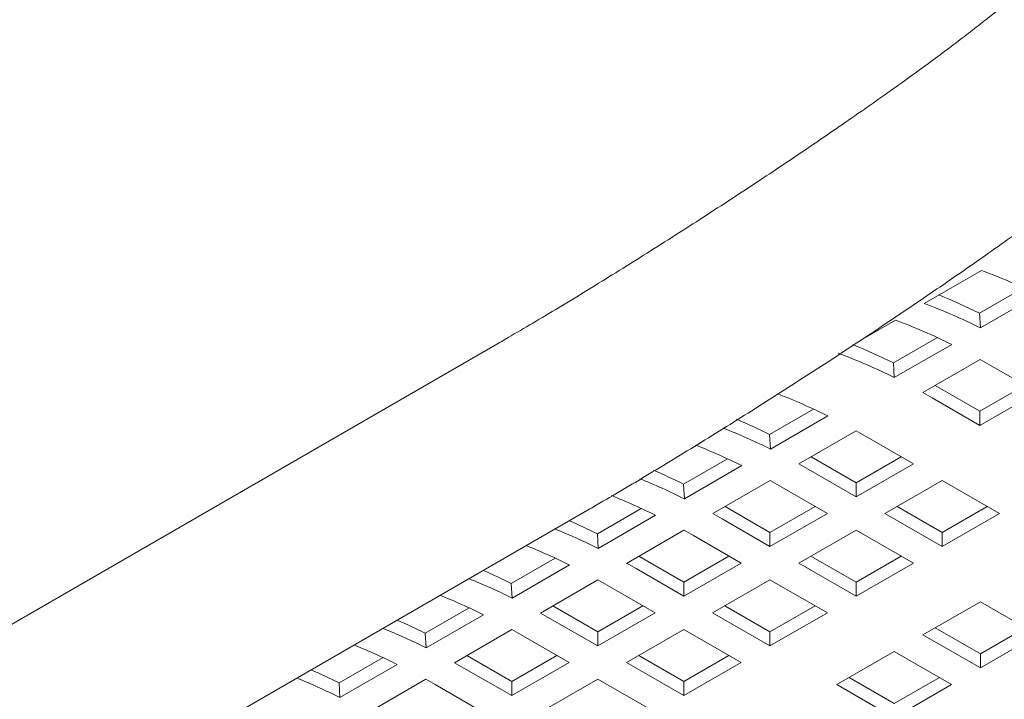
# Model space of a CAD drawing. Units: inches. Extents: x 0.1 to 8.5, y 0.3 to 10.8.
# Drawn here: x 6.1 to 6.3, y 5.8 to 5.9 of the extents above; entities that cross this region are included whole.
import ezdxf

# ---------------------------------------------------------------- set-up
doc = ezdxf.new("R2010")
doc.units = ezdxf.units.IN
doc.header["$MEASUREMENT"] = 0

msp = doc.modelspace()

# ---------------------------------------------------------------- linework, layer by layer
at = {"color": 7, "linetype": 'Continuous', "lineweight": 0}
for p, q in [((6.366639220875856, 5.981967993812221), (6.321183388442552, 5.945662200120617)), ((6.30692793251754, 5.880029099575898), (6.320186186124993, 5.887682926467194)), ((6.329889253501069, 5.883625918013629), (6.319730701482621, 5.877761510760799)), ((6.333188551115281, 5.88204207472916), (6.319930297507828, 5.874388247837864)), ((6.319930297507828, 5.874388247837864), (6.319730701482621, 5.877761510760799)), ((6.292809080502118, 5.871878459798641), (6.300281133905284, 5.876191984412336)), ((6.309984201281359, 5.872134975958771), (6.299825649262912, 5.866270568705938)), ((6.207731933302204, 5.870388571214193), (5.756951352131902, 5.610158480857796)), ((6.313283498895572, 5.870551132674301), (6.300025245288119, 5.862897305783004)), ((6.300025245288119, 5.862897305783004), (6.299825649262912, 5.866270568705938)), ((6.306589793246944, 5.859442037067236), (6.319848046854398, 5.867095863958532)), ((6.322016286498067, 5.865866105509192), (6.333081410590684, 5.859478345337823)), ((6.31982315698323, 5.85509070057635), (6.30943768193519, 5.861086107705756)), ((6.330252521170763, 5.861111444366679), (6.31982315698323, 5.85509070057635)), ((6.333081410590684, 5.859478345337823), (6.31982315698323, 5.851824518446526)), ((6.31982315698323, 5.851824518446526), (6.308758032890614, 5.858212278617895)), ((6.281346371829934, 5.855602708915661), (6.271187830182267, 5.849738307649754)), ((6.31982315698323, 5.851824518446526), (6.31982315698323, 5.85509070057635)), ((6.284645669444148, 5.854018865631192), (6.271387426207474, 5.846365044726818)), ((6.277951974166299, 5.842909776011051), (6.291210217402974, 5.850563596915425)), ((6.271387426207474, 5.846365044726818), (6.271187830182267, 5.849738307649754)), ((6.293378457046643, 5.849333838466084), (6.30444358113926, 5.842946078294714)), ((6.261441319610225, 5.844111766860801), (6.251282767591778, 5.838247359607971)), ((6.291185337902585, 5.838558439520166), (6.280799862854546, 5.844553846649569)), ((6.301614702090118, 5.844579183310493), (6.291185337902585, 5.838558439520166)), ((6.264740617224439, 5.842527923576332), (6.251482363616985, 5.834874096685036)), ((6.291185337902585, 5.835292257390341), (6.280120213809969, 5.841680017561711)), ((6.30444358113926, 5.842946078294714), (6.291185337902585, 5.835292257390341)), ((6.258046911575811, 5.831418827969268), (6.271305165183264, 5.839072654860565)), ((6.297832146885622, 5.831455136239855), (6.311090390122295, 5.839108957144227)), ((6.311090390122295, 5.839108957144227), (6.324348633358969, 5.831455136239855)), ((6.251482363616985, 5.834874096685036), (6.251282767591778, 5.838247359607971)), ((6.273473404826934, 5.837842896411224), (6.284538528919549, 5.831455136239855)), ((6.291185337902585, 5.835292257390341), (6.291185337902585, 5.838558439520166)), ((5.778824570914209, 5.572268835039976), (6.229605152084511, 5.83249892539637)), ((6.241536262205126, 5.832620821812482), (6.231377715372068, 5.826756417553111)), ((6.271280275312097, 5.827067491478383), (6.260894800264057, 5.833062898607786)), ((6.281709639499629, 5.833088235268709), (6.271280275312097, 5.827067491478383)), ((6.311090390122295, 5.827067497465306), (6.300661025934763, 5.833088241255633)), ((6.321519754309828, 5.833088241255633), (6.311090390122295, 5.827067497465306)), ((6.244835559819339, 5.831036978528011), (6.231577311397276, 5.823383154630177)), ((6.271280275312097, 5.823801309348557), (6.260215151219479, 5.830189069519927)), ((6.284538528919549, 5.831455136239855), (6.271280275312097, 5.823801309348557)), ((6.311090390122295, 5.823801315335482), (6.297832146885622, 5.831455136239855)), ((6.324348633358969, 5.831455136239855), (6.311090390122295, 5.823801315335482)), ((6.238141859356102, 5.819927885914408), (6.251400107778165, 5.827581709812243)), ((6.277927084295132, 5.819964188198071), (6.291185337902585, 5.827618015089369)), ((6.291185337902585, 5.827618015089369), (6.30444358113926, 5.819964194184995)), ((6.231577311397276, 5.823383154630177), (6.231377715372068, 5.826756417553111)), ((6.253568347421833, 5.826351951362903), (6.26463347151445, 5.819964191191533)), ((6.271280275312097, 5.823801309348557), (6.271280275312097, 5.827067491478383)), ((6.311090390122295, 5.823801315335482), (6.311090390122295, 5.827067497465306)), ((6.221631204800026, 5.82112987676416), (6.211472657966969, 5.815265472504791)), ((6.251375223092388, 5.815576549423523), (6.240989748044347, 5.821571956552928)), ((6.26180458727992, 5.821597293213851), (6.251375223092388, 5.815576549423523)), ((6.291185327531807, 5.815576549423524), (6.280755963344273, 5.821597293213851)), ((6.301614691719339, 5.821597293213851), (6.291185327531807, 5.815576549423524)), ((6.22493050759963, 5.819546036473152), (6.211672253992177, 5.811892209581855)), ((6.251375223092388, 5.812310367293699), (6.24031009899977, 5.818698127465067)), ((6.26463347151445, 5.819964191191533), (6.251375223092388, 5.812310367293699)), ((6.291185327531807, 5.812310367293699), (6.277927084295132, 5.819964188198071)), ((6.30444358113926, 5.819964194184995), (6.291185327531807, 5.812310367293699)), ((6.218236801951002, 5.808436940866089), (6.231495055558455, 5.816090767757385)), ((6.258022032075423, 5.808473246143213), (6.271280280497487, 5.816127070041047)), ((6.271280280497487, 5.816127070041047), (6.28453852373416, 5.808473249136674)), ((6.211672253992177, 5.811892209581855), (6.211472657966969, 5.815265472504791)), ((6.233663295202124, 5.814861009308044), (6.244728419294741, 5.808473249136674)), ((6.251375223092388, 5.812310367293699), (6.251375223092388, 5.815576549423523)), ((6.291185327531807, 5.812310367293699), (6.291185327531807, 5.815576549423524)), ((6.201726149987622, 5.809638933212569), (6.191567603154565, 5.8037745289532)), ((6.231470165687288, 5.804085604375202), (6.221084690639248, 5.810081011504606)), ((6.241899529874821, 5.81010634816553), (6.231470165687288, 5.804085604375202)), ((6.271280275312097, 5.804085607368664), (6.260850911124564, 5.810106351158991)), ((6.281709639499629, 5.810106351158991), (6.271280275312097, 5.804085607368664)), ((6.306653293530762, 5.803380900591544), (6.319911547138216, 5.811034727482841)), ((6.319911547138216, 5.811034727482841), (6.33316980074567, 5.803380900591544)), ((6.205025450194531, 5.808055091424831), (6.191767199179772, 5.800401266030264)), ((6.231470165687288, 5.800819422245377), (6.220405041594671, 5.807207182416747)), ((6.244728419294741, 5.808473249136674), (6.231470165687288, 5.800819422245377)), ((6.271280275312097, 5.800819425238839), (6.258022032075423, 5.808473246143213)), ((6.28453852373416, 5.808473249136674), (6.271280275312097, 5.800819425238839)), ((6.319911547138216, 5.798993255830073), (6.309482182950683, 5.8050139996204)), ((6.330340911325748, 5.8050139996204), (6.319911547138216, 5.798993255830073)), ((6.191767199179772, 5.800401266030264), (6.191567603154565, 5.8037745289532)), ((6.198331747138599, 5.796945997314497), (6.211589998153356, 5.804599822709063)), ((6.213758237797025, 5.803370064259722), (6.224823361889642, 5.796982304088353)), ((6.231470165687288, 5.800819422245377), (6.231470165687288, 5.804085604375202)), ((6.238116974670324, 5.796982301094891), (6.251375228277777, 5.804636127986187)), ((6.251375228277777, 5.804636127986187), (6.26463347151445, 5.796982307081815)), ((6.271280275312097, 5.800819425238839), (6.271280275312097, 5.804085607368664)), ((6.319911547138216, 5.795727073700248), (6.306653293530762, 5.803380900591544)), ((6.33316980074567, 5.803380900591544), (6.319911547138216, 5.795727073700248)), ((6.18182109387887, 5.798147988912613), (6.171662546073553, 5.79228358409197)), ((6.211565110874884, 5.792594660823612), (6.201179635826843, 5.798590067953016)), ((6.221994475062417, 5.79861540461394), (6.211565110874884, 5.792594660823612)), ((6.251375217906997, 5.792594662320343), (6.240945853719465, 5.79861540611067)), ((6.261804582094531, 5.79861540611067), (6.251375217906997, 5.792594662320343)), ((6.286748241311052, 5.791889958536685), (6.300006489733117, 5.79954378243452)), ((6.300006489733117, 5.79954378243452), (6.313264743340569, 5.791889955543224)), ((6.319911547138216, 5.795727073700248), (6.319911547138216, 5.798993255830073)), ((6.185120394085779, 5.796564147124875), (6.17186214209876, 5.788910321169036)), ((6.211565110874884, 5.789328478693787), (6.200499986782266, 5.795716238865156)), ((6.224823361889642, 5.796982304088353), (6.211565110874884, 5.789328478693787)), ((6.251375217906997, 5.789328480190519), (6.238116974670324, 5.796982301094891)), ((6.26463347151445, 5.796982307081815), (6.251375217906997, 5.789328480190519)), ((6.300006494918506, 5.787502313775213), (6.289577130730974, 5.79352305756554)), ((6.310435859106038, 5.793523057565541), (6.300006494918506, 5.787502313775213)), ((6.17186214209876, 5.788910321169036), (6.171662546073553, 5.79228358409197)), ((6.178426690057585, 5.785455052453267), (6.191684942044605, 5.793108878409107)), ((6.193853181688273, 5.791879119959766), (6.204918305780891, 5.785491359788397)), ((6.211565110874884, 5.789328478693787), (6.211565110874884, 5.792594660823612)), ((6.218211919857919, 5.785491357543301), (6.231470170872679, 5.793145182937867)), ((6.231470170872679, 5.793145182937867), (6.244728414109352, 5.785491362033493)), ((6.251375217906997, 5.789328480190519), (6.251375217906997, 5.792594662320343)), ((6.300006494918506, 5.784236131645389), (6.286748241311052, 5.791889958536685)), ((6.313264743340569, 5.791889955543224), (6.300006494918506, 5.784236131645389))]:
    msp.add_line(p, q, dxfattribs=at)
for centre, radius, start, end in [((6.272797218702819, 5.760643777762098), 0.1355900421751369, 63.55128945503295, 69.5431523557594), ((6.259538965095349, 5.752989950870755), 0.1355900421751869, 63.55128945503509, 69.54315235575967), ((6.25649018618929, 5.75040100999117), 0.1421972571143925, 63.59342649559903, 67.74315074751287), ((6.25289216648306, 5.749152835707146), 0.1355900421752425, 63.55128945503168, 69.54315235575363), ((6.239633912875589, 5.741499008815762), 0.1355900421753288, 63.55128945504101, 69.54315235575918), ((6.236585133969853, 5.738910067936922), 0.1421972571137236, 63.59342649558746, 67.7431507475213), ((6.240272924211054, 5.724267229475567), 0.1634999051130363, 60.00266668572487, 60.8762008522746), ((6.227014670609429, 5.71661340259459), 0.1634999051011843, 60.00266668568549, 60.87620085229896), ((6.223880633658251, 5.731816474292399), 0.1364764229564241, 63.56117697681881, 68.87818691284131), ((6.207341394163325, 5.721087593588881), 0.1436223298122316, 63.60583628242043, 66.95440807904228), ((6.210457802004091, 5.72380894465768), 0.1368664194377938, 63.56541004430847, 68.56829861940408), ((6.211635094748179, 5.707734962412371), 0.1634999051361574, 60.00266668576906, 60.8762008521954), ((6.203326035324697, 5.71888922246912), 0.1380517268323679, 63.5852052829118, 68.42705153618617), ((6.187230829900359, 5.709163679186851), 0.1441015172476936, 63.60917339813277, 66.63609653428097), ((6.19837685153107, 5.700081141542334), 0.1634999050966391, 60.00266668569105, 60.87620085232866), ((6.190378570707111, 5.711942932132718), 0.1372798045094829, 63.5700058463636, 68.2723110366938), ((6.191730042549025, 5.696244020393697), 0.1634999050945425, 60.00266668566763, 60.87620085231659), ((6.183301085503058, 5.707144702271965), 0.1383321641748058, 63.58745507855403, 68.21136649327586), ((6.166928103425249, 5.696823638106267), 0.1450388901463253, 63.61754333572266, 66.44474926034131), ((6.178471788939189, 5.688590193498315), 0.1634999050992718, 60.00266668566049, 60.87620085228365), ((6.170386982984836, 5.700265016786768), 0.1374857525609498, 63.5723945358703, 68.14007087932498), ((6.171824985152081, 5.684753075359767), 0.1634999050780013, 60.00266668562159, 60.87620085235823), ((6.163338444079991, 5.695531645943528), 0.1384671489814151, 63.58858989939365, 68.12387551578595), ((6.158566736720648, 5.677099251445458), 0.1634999050969521, 60.00266668566417, 60.87620085229999), ((6.150481925580542, 5.688774071740251), 0.1374857525589763, 63.57239453583602, 68.14007087935596), ((6.147023046018777, 5.685332693054925), 0.1450388901496424, 63.61754333576712, 66.4447492603216), ((6.151919932912826, 5.673262133270494), 0.1634999051175775, 60.00266668571922, 60.87620085224484), ((6.143433386675247, 5.684040700895977), 0.1384671489805666, 63.58858989938341, 68.1238755158042), ((6.138661679281419, 5.665608306336907), 0.1634999051661794, 60.00266668585873, 60.87620085212496), ((6.130576870765978, 5.677283128183866), 0.1374857525642299, 63.57239453591932, 68.1400708792648), ((6.127117991206366, 5.673841749503379), 0.1450388901496053, 63.61754333575713, 66.44474926031216), ((6.132014875507728, 5.661771188222171), 0.1634999051175783, 60.00266668571937, 60.87620085224499), ((6.123528330566693, 5.672549756596474), 0.1384671489800732, 63.58858989937311, 68.12387551580973), ((6.118756624501977, 5.654117362843543), 0.1634999050992713, 60.00266668566076, 60.87620085228392), ((6.110671813686166, 5.665792183325281), 0.1374857525613292, 63.57239453587654, 68.14007087931861), ((6.107212934127148, 5.662350804645983), 0.1450388901453736, 63.61754333571867, 66.44474926035653), ((6.112109819401097, 5.650280243926017), 0.1634999051132253, 60.00266668569732, 60.87620085224593)]:
    msp.add_arc(centre, radius, start, end, dxfattribs=at)
for points, knots in [([(6.321183388442552, 5.945662200120617), (6.320590815861904, 5.945191423361136), (6.31892072352357, 5.943864597441833), (6.315818197480366, 5.941464244799689), (6.311763648736732, 5.93840042547443), (6.307280506896354, 5.935085983882187), (6.302408751760612, 5.931552411903376), (6.297185948252255, 5.927829146526895), (6.29165287087819, 5.923946436633229), (6.285850142933824, 5.919933756931961), (6.279819216794735, 5.91582041747276), (6.273602082387227, 5.911635583684648), (6.267241603763397, 5.907408129444446), (6.260780753250608, 5.903167169199037), (6.25426328024591, 5.898941244418936), (6.247733054902335, 5.894759013505871), (6.241234209207749, 5.890648690223555), (6.234810653553428, 5.886637944230119), (6.228506323731104, 5.882754232746404), (6.222363116918484, 5.879022596903599), (6.216429149838705, 5.875473032404146), (6.211565181392686, 5.872608506741598), (6.208740814576998, 5.870972841089761), (6.207731933302204, 5.870388571214193)], [0, 0, 0, 0, 0.02619788643066394, 0.0738354943126866, 0.1220853107542536, 0.1709472965009239, 0.22023962509159, 0.2698394394726308, 0.3196623559284183, 0.3696481436462503, 0.419753058280176, 0.4699443059140505, 0.5201970922076691, 0.5704906612644125, 0.6208078412152628, 0.6711331416658651, 0.7214481412703679, 0.7717360977348209, 0.8219806823591033, 0.8721614858395346, 0.9222546777602488, 0.9722288906048241, 0.9999999999999999, 0.9999999999999999, 0.9999999999999999, 0.9999999999999999]), ([(6.229605152084511, 5.83249892539637), (6.230617702542304, 5.833085243287447), (6.233569658472947, 5.834794574968138), (6.238654431238147, 5.83778807447429), (6.244901355320351, 5.841524163182505), (6.251322450418255, 5.845424332410783), (6.257877605520633, 5.849462598422344), (6.264532108872198, 5.853617768222807), (6.27124853745848, 5.857865831426517), (6.277988831291556, 5.86218278731238), (6.284714455149598, 5.866543810293488), (6.291386549397108, 5.870923846127111), (6.297966763774444, 5.875297522044109), (6.304417263796688, 5.879639915695964), (6.310701504715408, 5.883926587624663), (6.316784235751908, 5.888133855258086), (6.322632163332557, 5.892238971592473), (6.328214208040276, 5.896220880158397), (6.333501864073297, 5.900060200230306), (6.338472128304706, 5.903741160238537), (6.343100439185561, 5.907249146401067), (6.346368548267671, 5.909791232517579), (6.348091643184807, 5.911163057805474), (6.348486747451313, 5.91147761623099)], [0, 0, 0, 0, 0.02642744743888777, 0.07704570137571017, 0.1275139857795181, 0.1778513667294827, 0.2280951778069029, 0.278272969830718, 0.3284061205514957, 0.3785125411782155, 0.4286075778996122, 0.478705122726534, 0.5288152740253366, 0.5789537001751514, 0.6291372844742114, 0.6793865098239139, 0.7297268121658096, 0.7801919842091235, 0.830828266606093, 0.8817014578681919, 0.932911851415086, 0.984616741959908, 1, 1, 1, 1])]:
    msp.add_open_spline(points, degree=3, knots=knots, dxfattribs=at)

doc.saveas('drawing.dxf')
